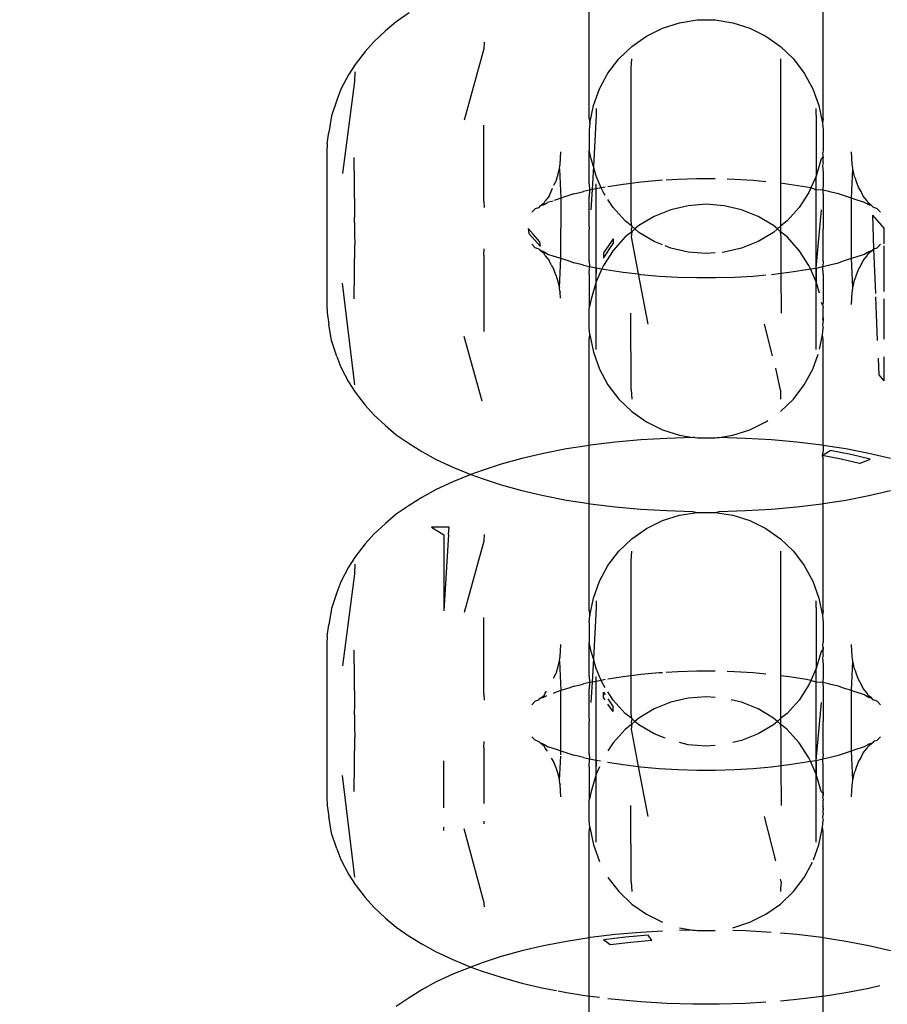
# Model space of a CAD drawing. Units: millimetres. Extents: x -13899 to 6102, y -5038 to 8813.
# Drawn here: x -5736 to -5715, y 1391 to 1416 of the extents above; entities that cross this region are included whole.
import ezdxf

# ---------------------------------------------------------------- set-up
doc = ezdxf.new("R2010")
doc.units = ezdxf.units.MM
doc.styles.add('arial', font='arial.ttf')
doc.dimstyles.new('IS_1-50(mm)', dxfattribs={"dimtxt": 100, "dimasz": 100, "dimexe": 10, "dimexo": 50, "dimgap": 10, "dimtad": 1, "dimdec": 0, "dimrnd": 0.5, "dimzin": 0, "dimtxsty": 'arial', "dimcen": 50, "dimclrd": 256, "dimclre": 256, "dimclrt": 256, "dimadec": 1, "dimazin": 0, "dimtfac": 1, "dimtdec": 0, "dimtmove": 0, "dimatfit": 3, "dimfxl": 0, "dimtolj": 1, "dimtzin": 0, "dimlwd": -1, "dimlwe": -1, "dimarcsym": 0})

# ---------------------------------------------------------------- blocks, each defined once
blk = doc.blocks.new('*D2')
at = {"transparency": 16777216}
for p, q in [((893.925, 1609.657), (893.925, -736.244)), ((-8725.768, 1280.983), (-8725.768, -736.244)), ((793.925, -726.244), (-8625.768, -726.244))]:
    blk.add_line(p, q, dxfattribs=at)
for points in [[(-8625.768, -709.577), (-8625.768, -742.911), (-8725.768, -726.244)], [(793.925, -709.577), (793.925, -742.911), (893.925, -726.244)]]:
    blk.add_solid(points, dxfattribs=at)
at = {"layer": 'Defpoints', "color": 0, "transparency": 16777216}
for p in [(893.925, 1659.657), (-8725.768, 1330.983), (-8725.768, -726.244)]:
    blk.add_point(p, dxfattribs=at)
at = {"transparency": 16777216, "insert": (-3915.922, -665.187), "char_height": 100, "attachment_point": 5, "style": 'arial'}
blk.add_mtext('\\A1;9620', dxfattribs=at)
blk = doc.blocks.new('*D4')
at = {"transparency": 16777216}
for p, q in [((-10546.139, 1382.668), (-10546.139, 4900.003)), ((2488.137, 1782.022), (2488.137, 4900.003)), ((2388.137, 4890.003), (-10446.139, 4890.003))]:
    blk.add_line(p, q, dxfattribs=at)
for points in [[(-10446.139, 4906.67), (-10446.139, 4873.336), (-10546.139, 4890.003)], [(2388.137, 4906.67), (2388.137, 4873.336), (2488.137, 4890.003)]]:
    blk.add_solid(points, dxfattribs=at)
at = {"layer": 'Defpoints', "color": 0, "transparency": 16777216}
for p in [(-10546.139, 4890.003), (2488.137, 1732.022), (-10546.139, 1332.668)]:
    blk.add_point(p, dxfattribs=at)
at = {"transparency": 16777216, "insert": (-4029.001, 4951.06), "char_height": 100, "attachment_point": 5, "style": 'arial'}
blk.add_mtext('\\A1;12900', dxfattribs=at)

msp = doc.modelspace()

# ---------------------------------------------------------------- linework, layer by layer
for p, q in [((-5726.521, 1415.681), (-5726.844, 1415.461)), ((-5722.061, 1413.067), (-5722.061, 1415.725)), ((-5719.823, 1415.439), (-5719.385, 1415.506)), ((-5719.385, 1415.506), (-5718.94, 1415.506)), ((-5718.94, 1415.506), (-5718.502, 1415.439)), ((-5716.265, 1413.067), (-5716.265, 1415.725)), ((-5726.844, 1415.461), (-5727.11, 1415.233)), ((-5720.644, 1415.108), (-5720.247, 1415.305)), ((-5720.247, 1415.305), (-5719.823, 1415.439)), ((-5718.502, 1415.439), (-5718.079, 1415.305)), ((-5718.079, 1415.305), (-5717.68, 1415.108)), ((-5727.11, 1415.233), (-5727.4, 1414.968)), ((-5721.008, 1414.852), (-5720.644, 1415.108)), ((-5717.68, 1415.108), (-5717.318, 1414.852)), ((-5727.4, 1414.968), (-5727.618, 1414.724)), ((-5724.671, 1414.793), (-5725.159, 1413.026)), ((-5724.662, 1414.958), (-5724.671, 1414.793)), ((-5721.327, 1414.545), (-5721.008, 1414.852)), ((-5717.318, 1414.852), (-5716.998, 1414.545)), ((-5727.618, 1414.724), (-5727.865, 1414.405)), ((-5721.597, 1414.191), (-5721.327, 1414.545)), ((-5721.025, 1414.304), (-5721.008, 1414.546)), ((-5717.318, 1414.546), (-5717.318, 1411.458)), ((-5716.998, 1414.545), (-5716.729, 1414.191)), ((-5727.865, 1414.405), (-5728.025, 1414.149)), ((-5721.025, 1411.456), (-5721.025, 1414.304)), ((-5728.025, 1414.149), (-5728.22, 1413.787)), ((-5727.868, 1414.222), (-5727.883, 1413.984)), ((-5721.808, 1413.801), (-5721.597, 1414.191)), ((-5716.729, 1414.191), (-5716.516, 1413.801)), ((-5728.22, 1413.787), (-5728.319, 1413.521)), ((-5727.883, 1413.984), (-5728.174, 1411.705)), ((-5721.959, 1413.383), (-5721.808, 1413.801)), ((-5716.516, 1413.801), (-5716.366, 1413.383)), ((-5728.319, 1413.521), (-5728.453, 1413.127)), ((-5722.043, 1412.948), (-5721.959, 1413.383)), ((-5721.891, 1413.316), (-5721.887, 1413.146)), ((-5716.438, 1413.146), (-5716.433, 1413.316)), ((-5716.366, 1413.383), (-5716.282, 1412.948)), ((-5728.453, 1413.127), (-5728.52, 1412.717)), ((-5722.061, 1413.067), (-5722.043, 1412.948)), ((-5721.887, 1413.146), (-5721.958, 1411.877)), ((-5716.438, 1413.146), (-5716.433, 1411.635)), ((-5716.265, 1413.067), (-5716.282, 1412.948)), ((-5724.671, 1411.011), (-5724.671, 1412.903)), ((-5722.043, 1412.948), (-5722.061, 1412.777)), ((-5716.282, 1412.948), (-5716.265, 1412.777)), ((-5728.554, 1412.443), (-5728.52, 1412.717)), ((-5722.061, 1412.777), (-5722.061, 1412.28)), ((-5716.265, 1412.777), (-5716.265, 1412.28)), ((-5728.554, 1412.443), (-5728.563, 1412.235)), ((-5728.563, 1412.235), (-5728.563, 1408.453)), ((-5727.868, 1410.757), (-5727.884, 1412.094)), ((-5722.783, 1411.925), (-5722.763, 1412.235)), ((-5722.009, 1412.063), (-5722.061, 1412.28)), ((-5722.061, 1411.449), (-5722.061, 1412.28)), ((-5716.265, 1412.115), (-5716.315, 1412.063)), ((-5716.265, 1412.28), (-5716.269, 1412.216)), ((-5716.265, 1412.163), (-5716.269, 1412.216)), ((-5716.265, 1412.115), (-5716.265, 1412.163)), ((-5716.265, 1412.089), (-5716.265, 1412.163)), ((-5716.265, 1412.115), (-5716.265, 1412.089)), ((-5716.265, 1411.967), (-5716.265, 1412.089)), ((-5715.542, 1411.925), (-5715.563, 1412.235)), ((-5722.796, 1411.819), (-5722.79, 1411.899)), ((-5722.79, 1411.899), (-5722.783, 1411.925)), ((-5721.958, 1411.877), (-5722.009, 1412.063)), ((-5721.958, 1411.877), (-5721.99, 1411.301)), ((-5721.891, 1411.635), (-5721.958, 1411.877)), ((-5716.315, 1412.063), (-5716.433, 1411.635)), ((-5716.265, 1411.967), (-5716.282, 1411.903)), ((-5716.282, 1411.903), (-5716.265, 1411.728)), ((-5715.534, 1411.894), (-5715.542, 1411.925)), ((-5715.528, 1411.819), (-5715.534, 1411.894)), ((-5722.875, 1411.56), (-5722.844, 1411.63)), ((-5722.844, 1411.63), (-5722.796, 1411.819)), ((-5722.796, 1411.819), (-5722.763, 1411.089)), ((-5721.761, 1411.344), (-5721.891, 1411.635)), ((-5716.433, 1411.635), (-5716.564, 1411.344)), ((-5716.433, 1411.299), (-5716.433, 1411.635)), ((-5716.265, 1411.728), (-5716.265, 1411.449)), ((-5715.563, 1411.09), (-5715.528, 1411.819)), ((-5715.481, 1411.63), (-5715.528, 1411.819)), ((-5715.451, 1411.56), (-5715.481, 1411.63)), ((-5723.008, 1411.253), (-5722.97, 1411.34)), ((-5722.939, 1411.413), (-5722.884, 1411.522)), ((-5722.875, 1411.56), (-5722.884, 1411.522)), ((-5722.061, 1411.449), (-5722.057, 1411.288)), ((-5721.888, 1411.32), (-5721.891, 1411.441)), ((-5721.761, 1411.344), (-5721.888, 1411.32)), ((-5721.667, 1411.362), (-5721.761, 1411.344)), ((-5721.71, 1411.23), (-5721.761, 1411.344)), ((-5721.22, 1411.432), (-5721.597, 1411.374)), ((-5721.025, 1411.456), (-5721.22, 1411.432)), ((-5720.779, 1411.486), (-5721.025, 1411.456)), ((-5721.025, 1410.523), (-5721.025, 1411.456)), ((-5720.325, 1411.527), (-5720.779, 1411.486)), ((-5720.247, 1411.532), (-5720.325, 1411.527)), ((-5719.864, 1411.554), (-5720.152, 1411.537)), ((-5719.397, 1411.568), (-5719.864, 1411.554)), ((-5718.94, 1411.568), (-5719.397, 1411.568)), ((-5718.461, 1411.554), (-5718.642, 1411.56)), ((-5718, 1411.527), (-5718.461, 1411.554)), ((-5717.68, 1411.498), (-5718, 1411.527)), ((-5717.104, 1411.432), (-5717.318, 1411.458)), ((-5717.318, 1411.458), (-5717.318, 1410.399)), ((-5716.677, 1411.366), (-5717.104, 1411.432)), ((-5716.564, 1411.344), (-5716.677, 1411.366)), ((-5716.564, 1411.344), (-5716.615, 1411.23)), ((-5716.433, 1411.299), (-5716.564, 1411.344)), ((-5716.265, 1411.449), (-5716.268, 1411.288)), ((-5715.441, 1411.522), (-5715.451, 1411.56)), ((-5715.387, 1411.364), (-5715.441, 1411.522)), ((-5715.317, 1411.253), (-5715.387, 1411.364)), ((-5723.055, 1411.141), (-5723.157, 1411.025)), ((-5723.055, 1411.141), (-5723.008, 1411.253)), ((-5722.541, 1411.162), (-5722.763, 1411.089)), ((-5722.445, 1411.197), (-5722.541, 1411.162)), ((-5722.445, 1411.197), (-5722.259, 1411.241)), ((-5722.259, 1411.241), (-5722.204, 1411.256)), ((-5722.057, 1411.288), (-5722.204, 1411.256)), ((-5722.057, 1411.288), (-5722.061, 1411.132)), ((-5722.061, 1410.39), (-5722.061, 1411.132)), ((-5721.99, 1411.301), (-5722.057, 1411.288)), ((-5721.99, 1411.301), (-5722.018, 1410.798)), ((-5721.888, 1411.32), (-5721.99, 1411.301)), ((-5721.887, 1407.507), (-5721.891, 1411.299)), ((-5721.887, 1411.288), (-5721.888, 1411.32)), ((-5721.887, 1409.365), (-5721.887, 1411.288)), ((-5721.667, 1411.164), (-5721.71, 1411.23)), ((-5716.615, 1411.23), (-5716.856, 1410.857)), ((-5716.433, 1407.518), (-5716.438, 1411.288)), ((-5716.437, 1411.256), (-5716.433, 1411.299)), ((-5716.433, 1409.355), (-5716.437, 1411.256)), ((-5716.268, 1411.288), (-5716.433, 1411.299)), ((-5716.268, 1411.288), (-5716.265, 1411.132)), ((-5716.121, 1411.256), (-5716.268, 1411.288)), ((-5716.265, 1411.132), (-5716.265, 1410.39)), ((-5716.065, 1411.241), (-5716.121, 1411.256)), ((-5715.88, 1411.197), (-5716.065, 1411.241)), ((-5715.784, 1411.162), (-5715.88, 1411.197)), ((-5715.563, 1411.09), (-5715.784, 1411.162)), ((-5715.27, 1411.141), (-5715.317, 1411.253)), ((-5715.168, 1411.025), (-5715.27, 1411.141)), ((-5724.671, 1411.011), (-5724.662, 1410.855)), ((-5723.321, 1410.851), (-5723.4, 1410.827)), ((-5723.28, 1410.896), (-5723.321, 1410.851)), ((-5723.28, 1410.896), (-5723.182, 1410.971)), ((-5723.202, 1410.92), (-5723.28, 1410.896)), ((-5723.142, 1410.947), (-5723.202, 1410.92)), ((-5723.182, 1410.971), (-5723.157, 1411.025)), ((-5723.142, 1410.947), (-5723.092, 1410.982)), ((-5722.958, 1411.019), (-5723.092, 1410.982)), ((-5722.855, 1411.059), (-5722.933, 1411.029)), ((-5722.763, 1411.089), (-5722.855, 1411.059)), ((-5722.763, 1411.089), (-5722.763, 1410.344)), ((-5721.468, 1410.857), (-5721.597, 1411.056)), ((-5721.174, 1410.526), (-5721.468, 1410.857)), ((-5719.605, 1410.904), (-5720.038, 1410.803)), ((-5719.162, 1410.938), (-5719.605, 1410.904)), ((-5718.72, 1410.904), (-5719.162, 1410.938)), ((-5718.288, 1410.803), (-5718.72, 1410.904)), ((-5716.856, 1410.857), (-5717.152, 1410.526)), ((-5715.47, 1411.059), (-5715.563, 1411.09)), ((-5715.563, 1409.599), (-5715.563, 1411.09)), ((-5715.234, 1410.982), (-5715.47, 1411.059)), ((-5715.183, 1410.947), (-5715.234, 1410.982)), ((-5715.114, 1410.915), (-5715.183, 1410.947)), ((-5715.144, 1410.971), (-5715.168, 1411.025)), ((-5715.063, 1410.909), (-5715.144, 1410.971)), ((-5715.114, 1410.915), (-5715.144, 1410.971)), ((-5715.063, 1410.909), (-5715.114, 1410.915)), ((-5715.023, 1410.864), (-5715.063, 1410.909)), ((-5714.925, 1410.827), (-5715.023, 1410.864)), ((-5727.883, 1410.485), (-5727.868, 1410.757)), ((-5723.4, 1410.827), (-5723.483, 1410.74)), ((-5720.449, 1410.637), (-5720.831, 1410.41)), ((-5720.038, 1410.803), (-5720.449, 1410.637)), ((-5717.876, 1410.637), (-5718.288, 1410.803)), ((-5717.494, 1410.41), (-5717.876, 1410.637)), ((-5716.433, 1409.355), (-5716.307, 1410.798)), ((-5715.003, 1409.836), (-5715.034, 1410.668)), ((-5714.752, 1410.346), (-5715.034, 1410.668)), ((-5714.842, 1410.74), (-5714.925, 1410.827)), ((-5727.883, 1410.485), (-5727.883, 1410.203)), ((-5722.061, 1410.39), (-5722.063, 1410.325)), ((-5721.008, 1410.399), (-5721.174, 1410.526)), ((-5721.008, 1410.399), (-5721.025, 1410.523)), ((-5721.008, 1410.399), (-5721.013, 1410.327)), ((-5720.933, 1410.327), (-5721.008, 1410.399)), ((-5720.831, 1410.41), (-5720.933, 1410.327)), ((-5717.393, 1410.327), (-5717.494, 1410.41)), ((-5717.318, 1410.399), (-5717.393, 1410.327)), ((-5717.152, 1410.526), (-5717.318, 1410.399)), ((-5717.318, 1410.399), (-5717.318, 1410.255)), ((-5716.265, 1410.39), (-5716.263, 1410.325)), ((-5727.883, 1410.203), (-5727.868, 1409.931)), ((-5723.448, 1410.199), (-5723.573, 1410.342)), ((-5723.573, 1410.342), (-5723.557, 1410.213)), ((-5723.557, 1410.213), (-5723.276, 1409.9)), ((-5723.291, 1410.02), (-5723.448, 1410.199)), ((-5722.768, 1409.601), (-5722.763, 1410.344)), ((-5722.061, 1410.263), (-5722.063, 1410.325)), ((-5722.061, 1409.527), (-5722.061, 1410.263)), ((-5721.174, 1410.128), (-5721.468, 1409.796)), ((-5721.008, 1410.255), (-5721.174, 1410.128)), ((-5721.008, 1410.255), (-5721.025, 1410.131)), ((-5721.025, 1410.131), (-5720.85, 1409.211)), ((-5721.008, 1410.255), (-5721.013, 1410.327)), ((-5720.933, 1410.327), (-5721.008, 1410.255)), ((-5720.831, 1410.243), (-5720.933, 1410.327)), ((-5720.449, 1410.017), (-5720.831, 1410.243)), ((-5717.494, 1410.243), (-5717.876, 1410.017)), ((-5717.393, 1410.327), (-5717.494, 1410.243)), ((-5717.318, 1410.255), (-5717.393, 1410.327)), ((-5717.3, 1410.131), (-5717.318, 1410.255)), ((-5717.152, 1410.128), (-5717.318, 1410.255)), ((-5717.299, 1409.232), (-5717.3, 1410.131)), ((-5716.856, 1409.796), (-5717.152, 1410.128)), ((-5716.265, 1410.263), (-5716.263, 1410.325)), ((-5716.265, 1409.527), (-5716.265, 1410.263)), ((-5714.752, 1409.958), (-5714.752, 1410.346)), ((-5727.884, 1408.593), (-5727.868, 1409.931)), ((-5723.4, 1409.861), (-5723.483, 1409.948)), ((-5723.291, 1410.02), (-5723.276, 1409.9)), ((-5721.71, 1409.603), (-5721.468, 1409.963)), ((-5721.468, 1410.085), (-5721.67, 1409.793)), ((-5721.468, 1410.085), (-5721.468, 1409.963)), ((-5720.247, 1409.935), (-5720.449, 1410.017)), ((-5720.038, 1409.85), (-5720.178, 1409.907)), ((-5717.876, 1410.017), (-5718.288, 1409.85)), ((-5714.925, 1409.861), (-5714.842, 1409.948)), ((-5714.752, 1408.777), (-5714.752, 1409.909)), ((-5724.671, 1409.676), (-5724.662, 1409.833)), ((-5724.671, 1409.676), (-5724.671, 1407.785)), ((-5723.302, 1409.824), (-5723.4, 1409.861)), ((-5723.302, 1409.824), (-5723.282, 1409.802)), ((-5723.282, 1409.802), (-5723.214, 1409.774)), ((-5723.26, 1409.777), (-5723.282, 1409.802)), ((-5723.182, 1409.717), (-5723.26, 1409.777)), ((-5723.214, 1409.774), (-5723.182, 1409.717)), ((-5723.214, 1409.774), (-5723.142, 1409.741)), ((-5723.157, 1409.662), (-5723.182, 1409.717)), ((-5723.157, 1409.662), (-5723.055, 1409.547)), ((-5723.142, 1409.741), (-5723.092, 1409.706)), ((-5723.092, 1409.706), (-5722.855, 1409.629)), ((-5722.855, 1409.629), (-5722.768, 1409.601)), ((-5721.468, 1409.796), (-5721.71, 1409.424)), ((-5721.67, 1409.793), (-5721.71, 1409.735)), ((-5721.71, 1409.735), (-5721.71, 1409.603)), ((-5719.605, 1409.749), (-5720.038, 1409.85)), ((-5719.162, 1409.715), (-5719.605, 1409.749)), ((-5718.94, 1409.732), (-5719.162, 1409.715)), ((-5718.72, 1409.749), (-5718.763, 1409.746)), ((-5718.288, 1409.85), (-5718.72, 1409.749)), ((-5716.615, 1409.424), (-5716.856, 1409.796)), ((-5715.563, 1409.599), (-5715.47, 1409.629)), ((-5715.47, 1409.629), (-5715.234, 1409.706)), ((-5715.27, 1409.547), (-5715.168, 1409.662)), ((-5715.234, 1409.706), (-5715.183, 1409.741)), ((-5715.183, 1409.741), (-5715.118, 1409.771)), ((-5715.168, 1409.662), (-5715.144, 1409.717)), ((-5715.144, 1409.717), (-5715.038, 1409.798)), ((-5715.118, 1409.771), (-5715.038, 1409.798)), ((-5715.038, 1409.798), (-5715.003, 1409.836)), ((-5715.003, 1409.836), (-5714.925, 1409.861)), ((-5714.957, 1408.729), (-5715.003, 1409.836)), ((-5723.008, 1409.435), (-5723.055, 1409.547)), ((-5723.008, 1409.435), (-5722.938, 1409.324)), ((-5722.796, 1408.869), (-5722.768, 1409.601)), ((-5722.768, 1409.601), (-5722.541, 1409.526)), ((-5722.541, 1409.526), (-5722.445, 1409.491)), ((-5722.26, 1409.448), (-5722.445, 1409.491)), ((-5722.204, 1409.432), (-5722.26, 1409.448)), ((-5722.204, 1409.432), (-5722.057, 1409.4)), ((-5722.061, 1409.527), (-5722.057, 1409.4)), ((-5722.061, 1409.205), (-5722.057, 1409.4)), ((-5722.057, 1409.4), (-5721.887, 1409.365)), ((-5721.71, 1409.424), (-5721.747, 1409.341)), ((-5716.578, 1409.341), (-5716.615, 1409.424)), ((-5716.433, 1409.355), (-5716.268, 1409.4)), ((-5716.265, 1409.527), (-5716.268, 1409.4)), ((-5716.268, 1409.4), (-5716.121, 1409.432)), ((-5716.265, 1409.205), (-5716.268, 1409.4)), ((-5716.121, 1409.432), (-5716.065, 1409.448)), ((-5716.065, 1409.448), (-5715.88, 1409.491)), ((-5715.88, 1409.491), (-5715.784, 1409.526)), ((-5715.784, 1409.526), (-5715.563, 1409.599)), ((-5715.528, 1408.869), (-5715.563, 1409.599)), ((-5715.387, 1409.324), (-5715.317, 1409.435)), ((-5715.317, 1409.435), (-5715.27, 1409.547)), ((-5722.884, 1409.166), (-5722.938, 1409.324)), ((-5722.884, 1409.166), (-5722.875, 1409.128)), ((-5722.061, 1409.205), (-5722.061, 1408.374)), ((-5721.887, 1409.365), (-5721.891, 1409.212)), ((-5721.747, 1409.341), (-5721.891, 1409.018)), ((-5721.891, 1409.018), (-5721.891, 1409.212)), ((-5721.887, 1409.365), (-5721.747, 1409.341)), ((-5721.747, 1409.341), (-5721.647, 1409.322)), ((-5721.647, 1409.322), (-5721.22, 1409.255)), ((-5721.22, 1409.255), (-5720.85, 1409.211)), ((-5720.85, 1409.211), (-5720.612, 1407.966)), ((-5720.85, 1409.211), (-5720.779, 1409.202)), ((-5720.779, 1409.202), (-5720.325, 1409.161)), ((-5720.325, 1409.161), (-5719.864, 1409.134)), ((-5718.461, 1409.134), (-5718, 1409.161)), ((-5718, 1409.161), (-5717.68, 1409.19)), ((-5717.546, 1409.202), (-5717.299, 1409.232)), ((-5717.299, 1409.232), (-5717.104, 1409.255)), ((-5717.298, 1408.239), (-5717.299, 1409.232)), ((-5717.104, 1409.255), (-5716.677, 1409.322)), ((-5716.677, 1409.322), (-5716.578, 1409.341)), ((-5716.578, 1409.341), (-5716.433, 1409.355)), ((-5716.433, 1409.018), (-5716.578, 1409.341)), ((-5716.433, 1409.355), (-5716.433, 1409.018)), ((-5716.265, 1409.205), (-5716.265, 1408.491)), ((-5715.451, 1409.129), (-5715.441, 1409.166)), ((-5715.441, 1409.166), (-5715.387, 1409.324)), ((-5727.868, 1406.466), (-5728.174, 1408.982)), ((-5722.875, 1409.128), (-5722.844, 1409.058)), ((-5722.844, 1409.058), (-5722.796, 1408.869)), ((-5721.891, 1409.018), (-5722.009, 1408.59)), ((-5721.887, 1407.507), (-5721.891, 1409.018)), ((-5719.864, 1409.134), (-5719.397, 1409.12)), ((-5719.397, 1409.12), (-5718.928, 1409.12)), ((-5718.928, 1409.12), (-5718.461, 1409.134)), ((-5716.356, 1408.738), (-5716.433, 1409.018)), ((-5716.433, 1407.338), (-5716.433, 1409.018)), ((-5715.528, 1408.869), (-5715.481, 1409.058)), ((-5715.481, 1409.058), (-5715.451, 1409.129)), ((-5722.79, 1408.789), (-5722.796, 1408.869)), ((-5722.79, 1408.789), (-5722.783, 1408.763)), ((-5722.775, 1408.608), (-5722.783, 1408.763)), ((-5715.563, 1408.453), (-5715.542, 1408.763)), ((-5715.542, 1408.763), (-5715.534, 1408.794)), ((-5715.534, 1408.794), (-5715.528, 1408.869)), ((-5728.563, 1408.453), (-5728.554, 1408.245)), ((-5722.009, 1408.59), (-5722.061, 1408.374)), ((-5716.269, 1408.434), (-5716.305, 1408.502)), ((-5716.269, 1408.434), (-5716.265, 1408.491)), ((-5716.269, 1408.434), (-5716.265, 1408.374)), ((-5714.911, 1407.565), (-5714.954, 1408.646)), ((-5714.752, 1407.595), (-5714.752, 1408.599)), ((-5728.554, 1408.245), (-5728.52, 1407.971)), ((-5722.061, 1407.876), (-5722.061, 1408.374)), ((-5721.025, 1406.349), (-5721.026, 1408.239)), ((-5716.265, 1408.126), (-5716.265, 1408.374)), ((-5728.453, 1407.561), (-5728.52, 1407.971)), ((-5717.514, 1407.186), (-5717.713, 1407.966)), ((-5716.265, 1408.055), (-5716.282, 1407.946)), ((-5716.282, 1407.946), (-5716.265, 1407.876)), ((-5716.268, 1408.1), (-5716.265, 1408.126)), ((-5716.265, 1408.055), (-5716.268, 1408.1)), ((-5716.265, 1408.126), (-5716.265, 1408.055)), ((-5722.043, 1407.706), (-5722.061, 1407.876)), ((-5722.061, 1407.587), (-5722.043, 1407.706)), ((-5722.043, 1407.706), (-5721.959, 1407.27)), ((-5716.352, 1407.345), (-5716.282, 1407.706)), ((-5716.282, 1407.706), (-5716.265, 1407.876)), ((-5716.265, 1407.587), (-5716.282, 1407.706)), ((-5728.319, 1407.167), (-5728.453, 1407.561)), ((-5724.716, 1406.059), (-5725.159, 1407.662)), ((-5722.061, 1404.963), (-5722.061, 1407.587)), ((-5721.891, 1407.338), (-5721.887, 1407.507)), ((-5716.265, 1404.963), (-5716.265, 1407.587)), ((-5721.959, 1407.27), (-5721.808, 1406.852)), ((-5716.516, 1406.852), (-5716.384, 1407.22)), ((-5728.319, 1407.167), (-5728.22, 1406.901)), ((-5714.877, 1406.708), (-5714.894, 1407.126)), ((-5714.752, 1406.565), (-5714.752, 1407.154)), ((-5728.22, 1406.901), (-5728.025, 1406.539)), ((-5721.808, 1406.852), (-5721.597, 1406.462)), ((-5717.318, 1406.333), (-5717.434, 1406.873)), ((-5716.729, 1406.462), (-5716.516, 1406.852)), ((-5714.752, 1406.565), (-5714.877, 1406.708)), ((-5728.025, 1406.539), (-5727.865, 1406.283)), ((-5721.597, 1406.462), (-5721.327, 1406.109)), ((-5716.998, 1406.109), (-5716.729, 1406.462)), ((-5727.865, 1406.283), (-5727.618, 1405.964)), ((-5721.025, 1406.349), (-5721.008, 1406.108)), ((-5717.318, 1406.333), (-5717.318, 1406.108)), ((-5721.327, 1406.109), (-5721.008, 1405.801)), ((-5717.318, 1405.801), (-5716.998, 1406.109)), ((-5727.618, 1405.964), (-5727.4, 1405.72)), ((-5721.008, 1405.801), (-5720.644, 1405.546)), ((-5727.4, 1405.72), (-5727.11, 1405.455)), ((-5720.644, 1405.546), (-5720.247, 1405.349)), ((-5718.079, 1405.349), (-5717.68, 1405.546)), ((-5717.68, 1405.546), (-5717.631, 1405.581)), ((-5727.11, 1405.455), (-5726.844, 1405.227)), ((-5720.247, 1405.349), (-5719.823, 1405.215)), ((-5718.502, 1405.215), (-5718.079, 1405.349)), ((-5726.844, 1405.227), (-5726.521, 1405.007)), ((-5726.521, 1405.007), (-5726.213, 1404.813)), ((-5721.414, 1405.042), (-5722.029, 1404.968)), ((-5720.782, 1405.099), (-5721.414, 1405.042)), ((-5720.139, 1405.137), (-5720.782, 1405.099)), ((-5719.489, 1405.156), (-5720.139, 1405.137)), ((-5719.823, 1405.215), (-5719.489, 1405.156)), ((-5719.443, 1405.156), (-5719.489, 1405.156)), ((-5719.443, 1405.156), (-5719.385, 1405.147)), ((-5719.385, 1405.147), (-5718.94, 1405.147)), ((-5718.94, 1405.147), (-5718.882, 1405.156)), ((-5718.882, 1405.156), (-5718.836, 1405.156)), ((-5718.836, 1405.156), (-5718.502, 1405.215)), ((-5718.186, 1405.137), (-5718.836, 1405.156)), ((-5717.543, 1405.099), (-5718.186, 1405.137)), ((-5716.912, 1405.042), (-5717.543, 1405.099)), ((-5716.296, 1404.968), (-5716.912, 1405.042)), ((-5726.213, 1404.813), (-5725.854, 1404.613)), ((-5723.193, 1404.766), (-5723.733, 1404.64)), ((-5722.623, 1404.875), (-5723.193, 1404.766)), ((-5722.061, 1404.963), (-5722.623, 1404.875)), ((-5722.029, 1404.968), (-5722.061, 1404.963)), ((-5722.061, 1403.522), (-5722.061, 1404.963)), ((-5716.265, 1404.963), (-5716.296, 1404.968)), ((-5716.265, 1404.84), (-5716.286, 1404.713)), ((-5716.286, 1404.713), (-5716.087, 1404.834)), ((-5715.702, 1404.875), (-5716.265, 1404.963)), ((-5716.265, 1404.963), (-5716.265, 1404.84)), ((-5715.58, 1404.736), (-5716.087, 1404.834)), ((-5715.132, 1404.766), (-5715.702, 1404.875)), ((-5714.591, 1404.64), (-5715.132, 1404.766)), ((-5725.854, 1404.613), (-5725.446, 1404.423)), ((-5723.733, 1404.64), (-5724.241, 1404.499)), ((-5715.813, 1404.622), (-5716.286, 1404.713)), ((-5716.286, 1404.713), (-5716.265, 1404.649)), ((-5716.265, 1403.522), (-5716.265, 1404.649)), ((-5715.363, 1404.518), (-5715.813, 1404.622)), ((-5715.099, 1404.625), (-5715.58, 1404.736)), ((-5715.363, 1404.518), (-5715.099, 1404.625)), ((-5725.446, 1404.423), (-5724.993, 1404.238)), ((-5724.712, 1404.344), (-5724.993, 1404.238)), ((-5724.241, 1404.499), (-5724.712, 1404.344)), ((-5725.446, 1404.061), (-5725.854, 1403.872)), ((-5724.993, 1404.238), (-5725.446, 1404.061)), ((-5724.993, 1404.238), (-5724.712, 1404.14)), ((-5724.712, 1404.14), (-5724.241, 1403.985)), ((-5725.854, 1403.872), (-5726.213, 1403.671)), ((-5724.241, 1403.985), (-5723.733, 1403.844)), ((-5723.733, 1403.844), (-5723.193, 1403.718)), ((-5715.132, 1403.718), (-5714.591, 1403.844)), ((-5726.213, 1403.671), (-5726.521, 1403.477)), ((-5723.193, 1403.718), (-5722.623, 1403.609)), ((-5722.623, 1403.609), (-5722.061, 1403.522)), ((-5716.265, 1403.522), (-5715.702, 1403.609)), ((-5715.702, 1403.609), (-5715.132, 1403.718)), ((-5726.521, 1403.477), (-5726.844, 1403.258)), ((-5722.061, 1403.522), (-5722.029, 1403.517)), ((-5722.061, 1400.863), (-5722.061, 1403.522)), ((-5722.029, 1403.517), (-5721.414, 1403.442)), ((-5721.414, 1403.442), (-5720.782, 1403.385)), ((-5720.782, 1403.385), (-5720.139, 1403.347)), ((-5720.139, 1403.347), (-5719.489, 1403.328)), ((-5719.823, 1403.235), (-5719.385, 1403.303)), ((-5719.489, 1403.328), (-5719.385, 1403.303)), ((-5719.385, 1403.303), (-5718.94, 1403.303)), ((-5718.94, 1403.303), (-5718.836, 1403.328)), ((-5718.94, 1403.303), (-5718.502, 1403.235)), ((-5718.836, 1403.328), (-5718.186, 1403.347)), ((-5718.186, 1403.347), (-5717.543, 1403.385)), ((-5717.543, 1403.385), (-5716.912, 1403.442)), ((-5716.912, 1403.442), (-5716.296, 1403.517)), ((-5716.296, 1403.517), (-5716.265, 1403.522)), ((-5716.265, 1400.863), (-5716.265, 1403.522)), ((-5726.844, 1403.258), (-5727.11, 1403.029)), ((-5720.644, 1402.904), (-5720.247, 1403.101)), ((-5720.247, 1403.101), (-5719.823, 1403.235)), ((-5718.502, 1403.235), (-5718.079, 1403.101)), ((-5718.079, 1403.101), (-5717.68, 1402.904)), ((-5727.11, 1403.029), (-5727.4, 1402.764)), ((-5725.529, 1402.938), (-5725.97, 1402.936)), ((-5725.97, 1402.936), (-5725.663, 1402.748)), ((-5725.552, 1402.752), (-5725.529, 1402.938)), ((-5721.008, 1402.649), (-5720.644, 1402.904)), ((-5717.68, 1402.904), (-5717.318, 1402.649)), ((-5727.4, 1402.764), (-5727.618, 1402.52)), ((-5725.552, 1402.752), (-5725.663, 1400.864)), ((-5725.663, 1402.748), (-5725.663, 1400.864)), ((-5724.671, 1402.589), (-5725.159, 1400.822)), ((-5724.662, 1402.755), (-5724.671, 1402.589)), ((-5721.327, 1402.341), (-5721.008, 1402.649)), ((-5717.318, 1402.649), (-5716.998, 1402.341)), ((-5727.618, 1402.52), (-5727.865, 1402.202)), ((-5721.597, 1401.988), (-5721.327, 1402.341)), ((-5721.025, 1402.101), (-5721.008, 1402.342)), ((-5717.318, 1402.342), (-5717.318, 1399.255)), ((-5716.998, 1402.341), (-5716.729, 1401.988)), ((-5727.865, 1402.202), (-5728.025, 1401.945)), ((-5721.025, 1399.253), (-5721.025, 1402.101)), ((-5728.025, 1401.945), (-5728.22, 1401.583)), ((-5727.868, 1402.018), (-5727.883, 1401.78)), ((-5721.808, 1401.598), (-5721.597, 1401.988)), ((-5716.729, 1401.988), (-5716.516, 1401.598)), ((-5728.22, 1401.583), (-5728.319, 1401.317)), ((-5727.883, 1401.78), (-5728.174, 1399.502)), ((-5721.959, 1401.18), (-5721.808, 1401.598)), ((-5716.516, 1401.598), (-5716.366, 1401.18)), ((-5728.319, 1401.317), (-5728.453, 1400.923)), ((-5722.043, 1400.744), (-5721.959, 1401.18)), ((-5721.891, 1401.112), (-5721.887, 1400.943)), ((-5716.438, 1400.943), (-5716.433, 1401.112)), ((-5716.366, 1401.18), (-5716.282, 1400.744)), ((-5728.453, 1400.923), (-5728.52, 1400.513)), ((-5722.061, 1400.863), (-5722.043, 1400.744)), ((-5721.887, 1400.943), (-5721.958, 1399.673)), ((-5716.438, 1400.943), (-5716.433, 1399.431)), ((-5716.265, 1400.863), (-5716.282, 1400.744)), ((-5724.671, 1398.808), (-5724.671, 1400.699)), ((-5722.061, 1400.574), (-5722.043, 1400.744)), ((-5716.282, 1400.744), (-5716.265, 1400.574)), ((-5728.554, 1400.239), (-5728.52, 1400.513)), ((-5722.061, 1400.574), (-5722.061, 1400.076)), ((-5716.265, 1400.574), (-5716.265, 1400.076)), ((-5728.554, 1400.239), (-5728.563, 1400.031)), ((-5728.563, 1400.031), (-5728.563, 1396.25)), ((-5727.868, 1398.553), (-5727.884, 1399.891)), ((-5722.783, 1399.721), (-5722.763, 1400.031)), ((-5722.009, 1399.859), (-5722.061, 1400.076)), ((-5722.061, 1399.245), (-5722.061, 1400.076)), ((-5716.265, 1399.912), (-5716.315, 1399.859)), ((-5716.269, 1400.012), (-5716.265, 1400.076)), ((-5716.265, 1399.96), (-5716.269, 1400.012)), ((-5716.265, 1399.96), (-5716.265, 1399.912)), ((-5716.265, 1399.885), (-5716.265, 1399.96)), ((-5716.265, 1399.885), (-5716.265, 1399.912)), ((-5716.265, 1399.763), (-5716.265, 1399.885)), ((-5715.542, 1399.721), (-5715.563, 1400.031)), ((-5722.796, 1399.615), (-5722.79, 1399.695)), ((-5722.79, 1399.695), (-5722.783, 1399.721)), ((-5721.958, 1399.673), (-5722.009, 1399.859)), ((-5721.958, 1399.673), (-5721.99, 1399.097)), ((-5721.891, 1399.431), (-5721.958, 1399.673)), ((-5716.315, 1399.859), (-5716.433, 1399.431)), ((-5716.265, 1399.763), (-5716.282, 1399.699)), ((-5716.282, 1399.699), (-5716.265, 1399.524)), ((-5715.534, 1399.69), (-5715.542, 1399.721)), ((-5715.528, 1399.615), (-5715.534, 1399.69)), ((-5722.875, 1399.356), (-5722.844, 1399.426)), ((-5722.844, 1399.426), (-5722.796, 1399.615)), ((-5722.796, 1399.615), (-5722.763, 1398.885)), ((-5721.761, 1399.14), (-5721.891, 1399.431)), ((-5716.433, 1399.431), (-5716.564, 1399.14)), ((-5716.433, 1399.095), (-5716.433, 1399.431)), ((-5716.265, 1399.524), (-5716.265, 1399.245)), ((-5715.563, 1398.886), (-5715.528, 1399.615)), ((-5715.481, 1399.426), (-5715.528, 1399.615)), ((-5715.451, 1399.356), (-5715.481, 1399.426)), ((-5722.945, 1399.194), (-5722.884, 1399.318)), ((-5722.875, 1399.356), (-5722.884, 1399.318)), ((-5722.061, 1399.245), (-5722.057, 1399.084)), ((-5721.888, 1399.116), (-5721.891, 1399.238)), ((-5721.761, 1399.14), (-5721.888, 1399.116)), ((-5721.667, 1399.158), (-5721.761, 1399.14)), ((-5721.71, 1399.026), (-5721.761, 1399.14)), ((-5721.22, 1399.229), (-5721.597, 1399.17)), ((-5721.025, 1399.253), (-5721.22, 1399.229)), ((-5720.779, 1399.282), (-5721.025, 1399.253)), ((-5721.025, 1398.319), (-5721.025, 1399.253)), ((-5720.325, 1399.323), (-5720.779, 1399.282)), ((-5720.247, 1399.328), (-5720.325, 1399.323)), ((-5719.864, 1399.35), (-5720.152, 1399.333)), ((-5719.397, 1399.364), (-5719.864, 1399.35)), ((-5718.94, 1399.364), (-5719.397, 1399.364)), ((-5718.461, 1399.35), (-5718.642, 1399.356)), ((-5718, 1399.323), (-5718.461, 1399.35)), ((-5717.68, 1399.294), (-5718, 1399.323)), ((-5717.104, 1399.229), (-5717.318, 1399.255)), ((-5717.318, 1399.255), (-5717.318, 1398.195)), ((-5716.677, 1399.162), (-5717.104, 1399.229)), ((-5716.564, 1399.14), (-5716.677, 1399.162)), ((-5716.564, 1399.14), (-5716.615, 1399.026)), ((-5716.433, 1399.095), (-5716.564, 1399.14)), ((-5716.265, 1399.245), (-5716.268, 1399.084)), ((-5715.441, 1399.318), (-5715.451, 1399.356)), ((-5715.387, 1399.161), (-5715.441, 1399.318)), ((-5715.317, 1399.049), (-5715.387, 1399.161)), ((-5722.541, 1398.958), (-5722.763, 1398.885)), ((-5722.445, 1398.994), (-5722.541, 1398.958)), ((-5722.445, 1398.994), (-5722.248, 1399.04)), ((-5722.248, 1399.04), (-5722.204, 1399.052)), ((-5722.057, 1399.084), (-5722.204, 1399.052)), ((-5722.057, 1399.084), (-5722.061, 1398.928)), ((-5722.061, 1398.187), (-5722.061, 1398.928)), ((-5721.99, 1399.097), (-5722.057, 1399.084)), ((-5721.99, 1399.097), (-5722.018, 1398.594)), ((-5721.888, 1399.116), (-5721.99, 1399.097)), ((-5721.887, 1395.303), (-5721.891, 1399.095)), ((-5721.887, 1399.085), (-5721.888, 1399.116)), ((-5721.887, 1397.161), (-5721.887, 1399.085)), ((-5721.667, 1398.96), (-5721.71, 1399.026)), ((-5716.615, 1399.026), (-5716.856, 1398.653)), ((-5716.433, 1395.314), (-5716.438, 1399.085)), ((-5716.437, 1399.053), (-5716.433, 1399.095)), ((-5716.433, 1397.151), (-5716.437, 1399.053)), ((-5716.268, 1399.084), (-5716.433, 1399.095)), ((-5716.268, 1399.084), (-5716.265, 1398.928)), ((-5716.121, 1399.052), (-5716.268, 1399.084)), ((-5716.265, 1398.928), (-5716.265, 1398.187)), ((-5716.076, 1399.04), (-5716.121, 1399.052)), ((-5715.88, 1398.994), (-5716.076, 1399.04)), ((-5715.784, 1398.958), (-5715.88, 1398.994)), ((-5715.563, 1398.886), (-5715.784, 1398.958)), ((-5715.27, 1398.937), (-5715.317, 1399.049)), ((-5715.168, 1398.822), (-5715.27, 1398.937)), ((-5724.671, 1398.808), (-5724.662, 1398.652)), ((-5723.321, 1398.648), (-5723.4, 1398.623)), ((-5723.321, 1398.648), (-5723.287, 1398.687)), ((-5723.287, 1398.687), (-5723.182, 1398.767)), ((-5723.215, 1398.709), (-5723.287, 1398.687)), ((-5723.182, 1398.767), (-5723.215, 1398.709)), ((-5723.142, 1398.743), (-5723.215, 1398.709)), ((-5723.182, 1398.767), (-5723.157, 1398.822)), ((-5723.157, 1398.822), (-5723.124, 1398.873)), ((-5723.142, 1398.743), (-5723.12, 1398.764)), ((-5722.855, 1398.855), (-5722.958, 1398.815)), ((-5722.763, 1398.885), (-5722.855, 1398.855)), ((-5722.763, 1397.395), (-5722.763, 1398.885)), ((-5721.71, 1398.847), (-5721.667, 1398.783)), ((-5721.71, 1398.715), (-5721.71, 1398.847)), ((-5721.67, 1398.657), (-5721.71, 1398.715)), ((-5721.468, 1398.653), (-5721.597, 1398.852)), ((-5721.597, 1398.679), (-5721.468, 1398.487)), ((-5721.174, 1398.322), (-5721.468, 1398.653)), ((-5719.605, 1398.7), (-5720.038, 1398.599)), ((-5719.162, 1398.734), (-5719.605, 1398.7)), ((-5718.94, 1398.717), (-5719.162, 1398.734)), ((-5718.288, 1398.599), (-5718.539, 1398.658)), ((-5716.856, 1398.653), (-5717.152, 1398.322)), ((-5715.47, 1398.855), (-5715.563, 1398.886)), ((-5715.563, 1397.395), (-5715.563, 1398.886)), ((-5715.234, 1398.778), (-5715.47, 1398.855)), ((-5715.183, 1398.743), (-5715.234, 1398.778)), ((-5715.114, 1398.711), (-5715.183, 1398.743)), ((-5715.144, 1398.767), (-5715.168, 1398.822)), ((-5715.064, 1398.706), (-5715.144, 1398.767)), ((-5715.114, 1398.711), (-5715.144, 1398.767)), ((-5715.064, 1398.706), (-5715.114, 1398.711)), ((-5715.044, 1398.678), (-5715.064, 1398.706)), ((-5715.023, 1398.66), (-5715.064, 1398.706)), ((-5715.023, 1398.66), (-5715.044, 1398.678)), ((-5714.925, 1398.623), (-5715.023, 1398.66)), ((-5727.883, 1398.282), (-5727.868, 1398.553)), ((-5723.4, 1398.623), (-5723.483, 1398.537)), ((-5721.468, 1398.365), (-5721.597, 1398.552)), ((-5721.468, 1398.365), (-5721.468, 1398.487)), ((-5720.449, 1398.433), (-5720.831, 1398.206)), ((-5720.038, 1398.599), (-5720.449, 1398.433)), ((-5717.876, 1398.433), (-5718.288, 1398.599)), ((-5717.494, 1398.206), (-5717.876, 1398.433)), ((-5716.433, 1397.151), (-5716.307, 1398.594)), ((-5714.842, 1398.537), (-5714.925, 1398.623)), ((-5727.883, 1398.282), (-5727.883, 1397.999)), ((-5722.061, 1398.187), (-5722.063, 1398.121)), ((-5721.008, 1398.195), (-5721.174, 1398.322)), ((-5721.008, 1398.195), (-5721.025, 1398.319)), ((-5721.008, 1398.195), (-5721.013, 1398.123)), ((-5720.932, 1398.123), (-5721.008, 1398.195)), ((-5720.831, 1398.206), (-5720.932, 1398.123)), ((-5717.394, 1398.123), (-5717.494, 1398.206)), ((-5717.318, 1398.195), (-5717.394, 1398.123)), ((-5717.152, 1398.322), (-5717.318, 1398.195)), ((-5717.318, 1398.195), (-5717.318, 1398.051)), ((-5716.265, 1398.187), (-5716.263, 1398.121)), ((-5727.883, 1397.999), (-5727.868, 1397.727)), ((-5722.061, 1398.059), (-5722.063, 1398.121)), ((-5722.061, 1397.323), (-5722.061, 1398.059)), ((-5721.174, 1397.924), (-5721.468, 1397.593)), ((-5721.008, 1398.051), (-5721.174, 1397.924)), ((-5721.008, 1398.051), (-5721.025, 1397.927)), ((-5721.025, 1397.927), (-5720.849, 1397.007)), ((-5721.008, 1398.051), (-5721.013, 1398.123)), ((-5720.932, 1398.123), (-5721.008, 1398.051)), ((-5720.831, 1398.04), (-5720.932, 1398.123)), ((-5720.449, 1397.813), (-5720.831, 1398.04)), ((-5717.494, 1398.04), (-5717.876, 1397.813)), ((-5717.394, 1398.123), (-5717.494, 1398.04)), ((-5717.318, 1398.051), (-5717.394, 1398.123)), ((-5717.3, 1397.927), (-5717.318, 1398.051)), ((-5717.152, 1397.924), (-5717.318, 1398.051)), ((-5717.299, 1397.028), (-5717.3, 1397.927)), ((-5716.856, 1397.593), (-5717.152, 1397.924)), ((-5716.265, 1398.059), (-5716.263, 1398.121)), ((-5716.265, 1397.323), (-5716.265, 1398.059)), ((-5727.884, 1396.39), (-5727.868, 1397.727)), ((-5723.4, 1397.657), (-5723.483, 1397.744)), ((-5720.179, 1397.704), (-5720.449, 1397.813)), ((-5717.876, 1397.813), (-5718.288, 1397.647)), ((-5714.925, 1397.657), (-5714.842, 1397.744)), ((-5724.671, 1397.473), (-5724.662, 1397.629)), ((-5724.671, 1397.473), (-5724.671, 1396.09)), ((-5723.302, 1397.62), (-5723.4, 1397.657)), ((-5723.302, 1397.62), (-5723.282, 1397.598)), ((-5723.282, 1397.598), (-5723.214, 1397.57)), ((-5723.261, 1397.573), (-5723.282, 1397.598)), ((-5723.182, 1397.513), (-5723.261, 1397.573)), ((-5723.214, 1397.57), (-5723.182, 1397.513)), ((-5723.214, 1397.57), (-5723.142, 1397.537)), ((-5723.157, 1397.459), (-5723.182, 1397.513)), ((-5723.095, 1397.388), (-5723.157, 1397.459)), ((-5723.142, 1397.537), (-5723.092, 1397.502)), ((-5723.092, 1397.502), (-5722.855, 1397.425)), ((-5721.468, 1397.593), (-5721.597, 1397.394)), ((-5719.605, 1397.546), (-5719.823, 1397.597)), ((-5719.162, 1397.512), (-5719.605, 1397.546)), ((-5718.94, 1397.529), (-5719.162, 1397.512)), ((-5718.288, 1397.647), (-5718.502, 1397.597)), ((-5716.615, 1397.22), (-5716.856, 1397.593)), ((-5715.47, 1397.425), (-5715.234, 1397.502)), ((-5715.27, 1397.344), (-5715.168, 1397.459)), ((-5715.234, 1397.502), (-5715.183, 1397.537)), ((-5715.183, 1397.537), (-5715.123, 1397.565)), ((-5715.168, 1397.459), (-5715.144, 1397.513)), ((-5715.144, 1397.513), (-5715.041, 1397.592)), ((-5715.123, 1397.565), (-5715.041, 1397.592)), ((-5715.003, 1397.633), (-5715.041, 1397.592)), ((-5715.003, 1397.633), (-5714.925, 1397.657)), ((-5722.938, 1397.12), (-5723, 1397.216)), ((-5722.855, 1397.425), (-5722.763, 1397.395)), ((-5722.796, 1396.665), (-5722.763, 1397.261)), ((-5722.763, 1397.395), (-5722.541, 1397.322)), ((-5722.763, 1397.297), (-5722.763, 1397.395)), ((-5722.541, 1397.322), (-5722.445, 1397.287)), ((-5722.27, 1397.247), (-5722.445, 1397.287)), ((-5722.204, 1397.228), (-5722.27, 1397.247)), ((-5722.204, 1397.228), (-5722.057, 1397.197)), ((-5722.061, 1397.323), (-5722.057, 1397.197)), ((-5722.061, 1397.001), (-5722.057, 1397.197)), ((-5722.057, 1397.197), (-5721.887, 1397.161)), ((-5716.578, 1397.137), (-5716.615, 1397.22)), ((-5716.433, 1397.151), (-5716.268, 1397.197)), ((-5716.265, 1397.323), (-5716.268, 1397.197)), ((-5716.268, 1397.197), (-5716.121, 1397.228)), ((-5716.265, 1397.001), (-5716.268, 1397.197)), ((-5716.121, 1397.228), (-5716.054, 1397.247)), ((-5716.054, 1397.247), (-5715.88, 1397.287)), ((-5715.88, 1397.287), (-5715.784, 1397.322)), ((-5715.784, 1397.322), (-5715.563, 1397.395)), ((-5715.563, 1397.395), (-5715.47, 1397.425)), ((-5715.528, 1396.665), (-5715.563, 1397.395)), ((-5715.387, 1397.12), (-5715.317, 1397.231)), ((-5715.317, 1397.231), (-5715.27, 1397.344)), ((-5725.663, 1395.979), (-5725.663, 1397.143)), ((-5722.884, 1396.962), (-5722.938, 1397.12)), ((-5722.884, 1396.962), (-5722.875, 1396.926)), ((-5722.061, 1397.001), (-5722.061, 1396.17)), ((-5721.887, 1397.161), (-5721.891, 1397.009)), ((-5721.891, 1396.815), (-5721.891, 1397.009)), ((-5721.808, 1397.001), (-5721.891, 1396.815)), ((-5721.887, 1397.161), (-5721.781, 1397.144)), ((-5721.612, 1397.113), (-5721.22, 1397.052)), ((-5721.22, 1397.052), (-5720.849, 1397.007)), ((-5720.849, 1397.007), (-5720.612, 1395.763)), ((-5720.849, 1397.007), (-5720.779, 1396.998)), ((-5720.779, 1396.998), (-5720.325, 1396.958)), ((-5720.325, 1396.958), (-5719.864, 1396.93)), ((-5718.461, 1396.93), (-5718, 1396.958)), ((-5718, 1396.958), (-5717.546, 1396.998)), ((-5717.546, 1396.998), (-5717.299, 1397.028)), ((-5717.299, 1397.028), (-5717.104, 1397.052)), ((-5717.298, 1396.035), (-5717.299, 1397.028)), ((-5717.104, 1397.052), (-5716.677, 1397.118)), ((-5716.677, 1397.118), (-5716.578, 1397.137)), ((-5716.578, 1397.137), (-5716.433, 1397.151)), ((-5716.433, 1396.815), (-5716.578, 1397.137)), ((-5716.433, 1397.151), (-5716.433, 1396.815)), ((-5716.265, 1396.361), (-5716.265, 1397.001)), ((-5715.451, 1396.925), (-5715.441, 1396.962)), ((-5715.441, 1396.962), (-5715.387, 1397.12)), ((-5727.868, 1394.262), (-5728.174, 1396.779)), ((-5722.875, 1396.926), (-5722.844, 1396.854)), ((-5722.844, 1396.854), (-5722.796, 1396.665)), ((-5721.891, 1396.815), (-5722.009, 1396.387)), ((-5721.887, 1395.303), (-5721.891, 1396.815)), ((-5719.864, 1396.93), (-5719.397, 1396.917)), ((-5719.397, 1396.917), (-5718.928, 1396.917)), ((-5718.928, 1396.917), (-5718.461, 1396.93)), ((-5716.315, 1396.387), (-5716.433, 1396.815)), ((-5716.433, 1395.134), (-5716.433, 1396.815)), ((-5715.528, 1396.665), (-5715.481, 1396.854)), ((-5715.481, 1396.854), (-5715.451, 1396.925)), ((-5722.79, 1396.585), (-5722.796, 1396.665)), ((-5722.79, 1396.585), (-5722.783, 1396.559)), ((-5722.763, 1396.25), (-5722.783, 1396.559)), ((-5715.563, 1396.25), (-5715.542, 1396.559)), ((-5715.542, 1396.559), (-5715.534, 1396.59)), ((-5715.534, 1396.59), (-5715.528, 1396.665)), ((-5728.563, 1396.25), (-5728.554, 1396.041)), ((-5722.009, 1396.387), (-5722.061, 1396.17)), ((-5716.265, 1396.335), (-5716.315, 1396.387)), ((-5716.269, 1396.23), (-5716.265, 1396.286)), ((-5716.269, 1396.23), (-5716.265, 1396.17)), ((-5716.265, 1396.361), (-5716.265, 1396.335)), ((-5716.265, 1396.286), (-5716.265, 1396.361)), ((-5716.265, 1396.335), (-5716.265, 1396.286)), ((-5728.554, 1396.041), (-5728.52, 1395.767)), ((-5722.061, 1395.672), (-5722.061, 1396.17)), ((-5721.025, 1394.145), (-5721.026, 1396.035)), ((-5716.265, 1396.025), (-5716.272, 1395.99)), ((-5716.272, 1395.99), (-5716.265, 1395.922)), ((-5716.272, 1395.99), (-5716.265, 1395.963)), ((-5716.265, 1396.025), (-5716.265, 1396.17)), ((-5716.265, 1395.963), (-5716.265, 1396.025)), ((-5716.265, 1395.963), (-5716.265, 1395.922)), ((-5728.453, 1395.357), (-5728.52, 1395.767)), ((-5717.434, 1394.669), (-5717.713, 1395.763)), ((-5716.265, 1395.852), (-5716.282, 1395.742)), ((-5716.282, 1395.742), (-5716.265, 1395.672)), ((-5716.265, 1395.852), (-5716.265, 1395.922)), ((-5725.663, 1395.417), (-5725.663, 1395.505)), ((-5724.671, 1395.654), (-5724.671, 1395.581)), ((-5722.043, 1395.502), (-5722.061, 1395.672)), ((-5722.061, 1395.383), (-5722.043, 1395.502)), ((-5722.043, 1395.502), (-5721.959, 1395.066)), ((-5716.366, 1395.066), (-5716.282, 1395.502)), ((-5716.282, 1395.502), (-5716.265, 1395.672)), ((-5716.265, 1395.383), (-5716.282, 1395.502)), ((-5728.319, 1394.964), (-5728.453, 1395.357)), ((-5724.682, 1393.687), (-5725.159, 1395.458)), ((-5722.061, 1392.759), (-5722.061, 1395.383)), ((-5721.891, 1395.134), (-5721.887, 1395.303)), ((-5716.265, 1392.759), (-5716.265, 1395.383)), ((-5721.959, 1395.066), (-5721.808, 1394.648)), ((-5716.502, 1394.689), (-5716.366, 1395.066)), ((-5728.319, 1394.964), (-5728.22, 1394.698)), ((-5728.22, 1394.698), (-5728.025, 1394.335)), ((-5716.729, 1394.258), (-5716.523, 1394.636)), ((-5728.025, 1394.335), (-5727.865, 1394.079)), ((-5721.597, 1394.258), (-5721.327, 1393.905)), ((-5716.998, 1393.905), (-5716.729, 1394.258)), ((-5727.865, 1394.079), (-5727.618, 1393.76)), ((-5721.025, 1394.145), (-5721.008, 1393.904)), ((-5717.3, 1394.145), (-5717.318, 1394.215)), ((-5717.3, 1394.145), (-5717.318, 1393.976)), ((-5721.327, 1393.905), (-5721.008, 1393.597)), ((-5717.318, 1393.976), (-5717.318, 1393.904)), ((-5717.318, 1393.597), (-5716.998, 1393.905)), ((-5727.618, 1393.76), (-5727.4, 1393.516)), ((-5724.682, 1393.687), (-5724.662, 1393.526)), ((-5721.008, 1393.597), (-5720.644, 1393.342)), ((-5717.68, 1393.342), (-5717.318, 1393.597)), ((-5727.4, 1393.516), (-5727.11, 1393.251)), ((-5720.644, 1393.342), (-5720.247, 1393.145)), ((-5718.079, 1393.145), (-5717.68, 1393.342)), ((-5727.11, 1393.251), (-5726.844, 1393.023)), ((-5718.502, 1393.011), (-5718.079, 1393.145)), ((-5726.844, 1393.023), (-5726.521, 1392.803)), ((-5726.521, 1392.803), (-5726.213, 1392.61)), ((-5721.414, 1392.839), (-5722.029, 1392.764)), ((-5720.782, 1392.895), (-5721.414, 1392.839)), ((-5720.602, 1392.829), (-5721.163, 1392.778)), ((-5720.247, 1392.927), (-5720.782, 1392.895)), ((-5720.509, 1392.696), (-5720.602, 1392.829)), ((-5719.823, 1393.011), (-5719.489, 1392.952)), ((-5719.489, 1392.952), (-5719.823, 1392.942)), ((-5719.489, 1392.952), (-5719.438, 1392.951)), ((-5719.438, 1392.951), (-5719.385, 1392.943)), ((-5719.385, 1392.943), (-5718.94, 1392.943)), ((-5718.186, 1392.933), (-5718.502, 1392.942)), ((-5717.548, 1392.895), (-5718.186, 1392.933)), ((-5716.912, 1392.839), (-5717.318, 1392.875)), ((-5716.296, 1392.764), (-5716.912, 1392.839)), ((-5726.213, 1392.61), (-5725.854, 1392.409)), ((-5723.193, 1392.562), (-5723.733, 1392.437)), ((-5722.623, 1392.672), (-5723.193, 1392.562)), ((-5722.061, 1392.759), (-5722.623, 1392.672)), ((-5722.029, 1392.764), (-5722.061, 1392.759)), ((-5722.061, 1391.318), (-5722.061, 1392.759)), ((-5721.163, 1392.778), (-5721.71, 1392.712)), ((-5721.545, 1392.586), (-5721.71, 1392.712)), ((-5721.033, 1392.648), (-5721.545, 1392.586)), ((-5720.509, 1392.696), (-5721.033, 1392.648)), ((-5716.265, 1392.759), (-5716.296, 1392.764)), ((-5715.702, 1392.672), (-5716.265, 1392.759)), ((-5716.265, 1391.318), (-5716.265, 1392.759)), ((-5715.132, 1392.562), (-5715.702, 1392.672)), ((-5714.591, 1392.437), (-5715.132, 1392.562)), ((-5725.854, 1392.409), (-5725.446, 1392.22)), ((-5723.733, 1392.437), (-5724.241, 1392.296)), ((-5725.446, 1392.22), (-5724.993, 1392.034)), ((-5724.712, 1392.141), (-5724.993, 1392.034)), ((-5724.241, 1392.296), (-5724.712, 1392.141)), ((-5725.446, 1391.857), (-5725.854, 1391.668)), ((-5724.993, 1392.034), (-5725.446, 1391.857)), ((-5724.993, 1392.034), (-5724.712, 1391.936)), ((-5724.712, 1391.936), (-5724.241, 1391.781)), ((-5725.854, 1391.668), (-5726.213, 1391.467)), ((-5724.241, 1391.781), (-5723.733, 1391.64)), ((-5723.733, 1391.64), (-5723.193, 1391.514)), ((-5715.132, 1391.514), (-5714.859, 1391.578)), ((-5726.213, 1391.467), (-5726.521, 1391.273)), ((-5723.193, 1391.514), (-5722.874, 1391.453)), ((-5722.83, 1391.445), (-5722.623, 1391.405)), ((-5722.623, 1391.405), (-5722.061, 1391.318)), ((-5716.265, 1391.318), (-5715.702, 1391.405)), ((-5715.702, 1391.405), (-5715.132, 1391.514)), ((-5726.521, 1391.273), (-5726.844, 1391.054)), ((-5722.061, 1391.318), (-5722.029, 1391.313)), ((-5722.061, 1388.659), (-5722.061, 1391.318)), ((-5722.029, 1391.313), (-5721.808, 1391.286)), ((-5721.597, 1391.26), (-5721.414, 1391.238)), ((-5721.414, 1391.238), (-5720.782, 1391.181)), ((-5720.782, 1391.181), (-5720.139, 1391.144)), ((-5720.139, 1391.144), (-5719.489, 1391.125)), ((-5719.489, 1391.125), (-5718.836, 1391.125)), ((-5718.836, 1391.125), (-5718.186, 1391.144)), ((-5718.186, 1391.144), (-5717.68, 1391.173)), ((-5717.318, 1391.201), (-5716.912, 1391.238)), ((-5716.912, 1391.238), (-5716.296, 1391.313)), ((-5716.296, 1391.313), (-5716.265, 1391.318)), ((-5716.265, 1388.659), (-5716.265, 1391.318))]:
    msp.add_line(p, q)

# ---------------------------------------------------------------- dimensions: what is measured, and where the dimension line sits
dim = msp.add_linear_dim(base=(-10546.139, 4890.003), p1=(2488.137, 1732.022), p2=(-10546.139, 1332.668), text='12900', dimstyle='IS_1-50(mm)')
dim.commit()
dim.dimension.update_dxf_attribs({"geometry": '*D4', "text_midpoint": (-4029.001, 4951.06)})
dim = msp.add_linear_dim(base=(-8725.768, -726.244), p1=(893.925, 1659.657), p2=(-8725.768, 1330.983), angle=180, dimstyle='IS_1-50(mm)')
dim.commit()
dim.dimension.update_dxf_attribs({"geometry": '*D2', "text_midpoint": (-3915.922, -665.187)})

doc.saveas('drawing.dxf')
